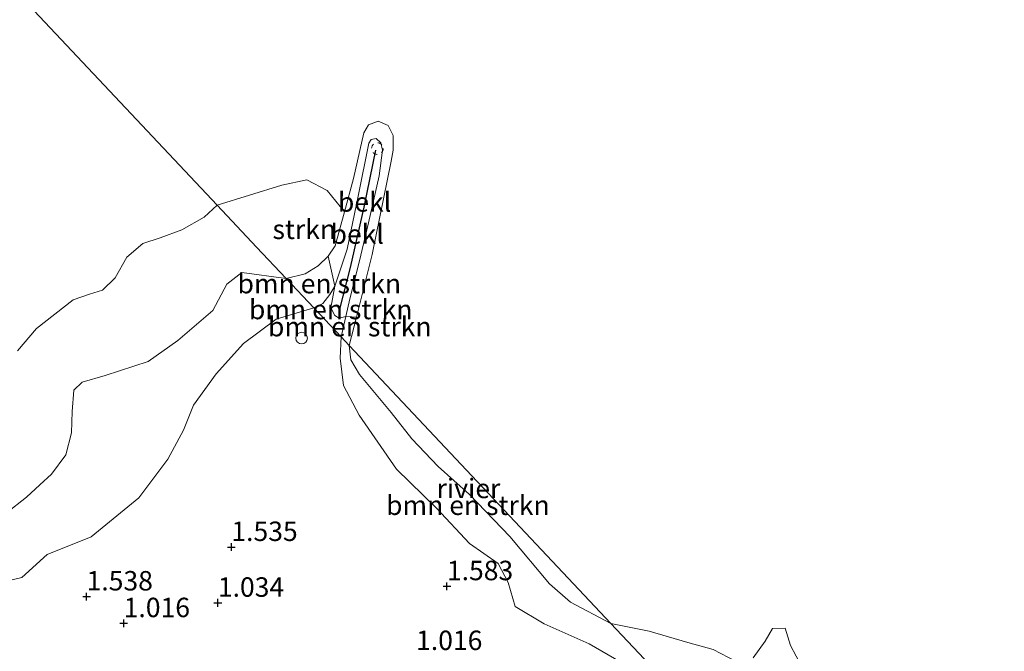
# Model space of a CAD drawing. Units: metres. Extents: x 109994 to 120008, y 412499 to 418753.
# Drawn here: x 111343 to 111470, y 414998 to 415079 of the extents above; entities that cross this region are included whole.
import ezdxf
from ezdxf.enums import TextEntityAlignment as Align

# ---------------------------------------------------------------- set-up
doc = ezdxf.new("R2010")
doc.units = ezdxf.units.M
doc.linetypes.add('VW-6060_STREEP', pattern=[1.2, 0.6, -0.6])
doc.layers.get('0').update_dxf_attribs({"lineweight": 25})
for name, color, linetype, lineweight in [('B-ME-GR-BOMENSTRUIKEN-GV-B6', 93, 'Continuous', 18), ('B-ME-GR-STRUIKEN-GV-B6', 93, 'Continuous', 18), ('B-ME-GW-KRUINLIJN-L-B1', 93, 'Continuous', 18), ('B-ME-IE-HULPGEOMETRIE-L-B1', 53, 'Continuous', 18), ('B-ME-IE-INRICHTINGSELEMENT-S-B1', 253, 'Continuous', 18), ('B-ME-OB-BEKLEDING-GV-B6', 253, 'Continuous', 18), ('B-ME-OB-WATERLIJN-L-B1', 133, 'OB-WATERLIJN', 18), ('B-ME-OG-WATER-GV-B6', 153, 'Continuous', 18), ('B-ME-VW-MARKERING-BEBAKENING-S-B1', 255, 'VW-6060_STREEP', 18)]:
    doc.layers.add(name, color=color, linetype=linetype, lineweight=lineweight)
doc.layers.add('B-ME-GW-HOOGTEPUNT-S-B1', color=10, linetype='Continuous')
doc.layers.add('B-ME-VV-KRIBBEN-L-B1', color=10, linetype='Continuous')
doc.styles.add('NLCS-ISO', font='NLCS-ISO.TTF')
doc.linetypes.add('OB-WATERLIJN', pattern='A,10,[32,NLCS.SHX,S=2,R=0,X=0,Y=0],-12', length=22)

# ---------------------------------------------------------------- blocks, each defined once
blk = doc.blocks.new('hoogtepunt')
for p, q in [((-0.5, 0), (0.5, 0)), ((0, 0.5), (0, -0.5))]:
    blk.add_line(p, q)
blk = doc.blocks.new('dtb')
blk.add_circle((0, 0), 0.75)

msp = doc.modelspace()

# ---------------------------------------------------------------- linework, layer by layer
at = {"layer": 'B-ME-GR-BOMENSTRUIKEN-GV-B6'}
for points in [[(111383.888, 415044.649, 0.835), (111383.256, 415043.544, 0.838), (111382.373, 415042.383, 0.814), (111381.208, 415041.828, 0.814), (111377.657, 415045.601, 0.305), (111380.099, 415046.206, 0.305), (111381.748, 415047.24, 0.305), (111383.048, 415048.502, 0.305), (111383.888, 415044.649, 0.835)], [(111341.655, 415015.446, 0.305), (111344.302, 415017.524, 0.305), (111345.981, 415019.07, 0.305), (111347.498, 415020.45, 0.305), (111349.336, 415022.939, 0.305), (111350.067, 415025.775, 0.305), (111350.168, 415028.527, 0.305), (111350.342, 415031.245, 0.305), (111351.416, 415032.269, 0.305), (111354.387, 415033.164, 0.305), (111359.927, 415034.946, 0.305), (111363.729, 415037.645, 0.305), (111368.226, 415041.483, 0.305), (111370.031, 415044.896, 0.305), (111371.955, 415046.373, 0.305), (111377.657, 415045.601, 0.305), (111381.208, 415041.828, 0.814), (111376.376, 415040.37, 0.935), (111372.15, 415037.263, 0.968), (111368.633, 415033.372, 0.917), (111365.733, 415029.348, 0.878), (111364.449, 415026.108, 1.058), (111362.441, 415022.37, 1.079), (111358.704, 415017.406, 1.067), (111352.578, 415012.387, 0.905), (111346.93, 415010.129, 0.818), (111343.67, 415007.168, 0.761), (111340.275, 415006.351, 0.797)], [(111381.208, 415041.828, 0.814), (111382.373, 415042.383, 0.814), (111383.256, 415043.544, 0.838), (111383.888, 415044.649, 0.835), (111383.395, 415041.851, 0.835), (111383.887, 415040.867, 0.919), (111384.462, 415040.514, 0.916), (111385.309, 415040.722, 0.889), (111384.716, 415038.1, 0.889), (111381.208, 415041.828, 0.814)], [(111340.275, 415006.351, 0.797), (111343.67, 415007.168, 0.761), (111346.93, 415010.129, 0.818), (111352.578, 415012.387, 0.905), (111358.704, 415017.406, 1.067), (111362.441, 415022.37, 1.079), (111364.449, 415026.108, 1.058), (111365.733, 415029.348, 0.878), (111368.633, 415033.372, 0.917), (111372.15, 415037.263, 0.968), (111376.376, 415040.37, 0.935), (111381.208, 415041.828, 0.814)], [(111381.208, 415041.828, 0.814), (111384.716, 415038.1, 0.889), (111384.601, 415035.379, 0.92), (111385.002, 415031.844, 0.815), (111387.009, 415028.033, 0.704), (111391.82, 415021.083, 0.704), (111396.976, 415016.072, 0.782), (111401.181, 415011.555, 0.836), (111404.896, 415008.984, 0.917), (111406.187, 415006.523, 0.926), (111407.08, 415003.433, 0.956), (111410.814, 415001.232, 0.992), (111416.555, 414998.652, 1.01), (111420.633, 414996.31, 1.16)], [(111386.662, 415040.648, 0.305), (111385.743, 415037.009, 0.305), (111384.716, 415038.1, 0.889), (111385.309, 415040.722, 0.889), (111386.662, 415040.648, 0.305)], [(111420.633, 414996.31, 1.16), (111416.555, 414998.652, 1.01), (111410.814, 415001.232, 0.992), (111407.08, 415003.433, 0.956), (111406.187, 415006.523, 0.926), (111404.896, 415008.984, 0.917), (111401.181, 415011.555, 0.836), (111396.976, 415016.072, 0.782), (111391.82, 415021.083, 0.704), (111387.009, 415028.033, 0.704), (111385.002, 415031.844, 0.815), (111384.601, 415035.379, 0.92), (111384.716, 415038.1, 0.889), (111385.743, 415037.009, 0.305)], [(111385.743, 415037.009, 0.305), (111385.954, 415035.143, 0.305), (111387.072, 415033.267, 0.305), (111391.128, 415028.407, 0.305), (111393.786, 415025.023, 0.305), (111397.162, 415021.459, 0.305), (111401.201, 415017.829, 0.305), (111406.376, 415012.437, 0.305), (111411.498, 415006.371, 0.305), (111414.158, 415004.011, 0.305), (111419.377, 415001.27, 0.305), (111426.573, 414993.624, 1.108)], [(111426.573, 414993.624, 1.108), (111419.377, 415001.27, 0.305), (111424.275, 415000.256, 0.305), (111429.26, 414998.828, 0.305), (111432.495, 414997.906, 0.305), (111435.458, 414996.394, 0.305)], [(111437.625, 414996.833, 0.305), (111439.174, 414998.972, 0.305), (111440.111, 415000.619, 0.305), (111441.741, 415000.667, 0.305), (111442.429, 414998.435, 0.305), (111444.609, 414994.337, 0.305)]]:
    msp.add_polyline3d(points, dxfattribs=at)
at = {"layer": 'B-ME-GR-STRUIKEN-GV-B6'}
for points in [[(111385.127, 415054.166, 0.305), (111383.952, 415049.82, 0.305), (111383.048, 415048.502, 0.305), (111381.748, 415047.24, 0.305), (111380.099, 415046.206, 0.305), (111377.657, 415045.601, 0.305), (111373.834, 415049.663, 0.305), (111368.766, 415055.049, 0.305), (111377.082, 415057.633, 0.305), (111380.288, 415058.289, 0.305), (111382.927, 415056.928, 0.305), (111385.127, 415054.166, 0.305)], [(111343.122, 415036.324, 0.305), (111345.565, 415039.167, 0.305), (111350.29, 415042.856, 0.305), (111352.387, 415043.623, 0.305), (111354.066, 415044.104, 0.305), (111355.677, 415045.703, 0.305), (111357.174, 415048.379, 0.305), (111359.241, 415050.129, 0.305), (111361.469, 415050.844, 0.305), (111364.251, 415051.883, 0.305), (111367.113, 415053.497, 0.305), (111368.766, 415055.049, 0.305), (111373.834, 415049.663, 0.305), (111377.657, 415045.601, 0.305)], [(111377.657, 415045.601, 0.305), (111371.955, 415046.373, 0.305), (111370.031, 415044.896, 0.305), (111368.226, 415041.483, 0.305), (111363.729, 415037.645, 0.305), (111359.927, 415034.946, 0.305), (111354.387, 415033.164, 0.305), (111351.416, 415032.269, 0.305), (111350.342, 415031.245, 0.305), (111350.168, 415028.527, 0.305), (111350.067, 415025.775, 0.305), (111349.336, 415022.939, 0.305), (111347.498, 415020.45, 0.305), (111345.981, 415019.07, 0.305), (111344.302, 415017.524, 0.305), (111341.655, 415015.446, 0.305)]]:
    msp.add_polyline3d(points, dxfattribs=at)
at = {"layer": 'B-ME-GW-KRUINLIJN-L-B1'}
for points in [[(111381.208, 415041.828, 0.814), (111382.373, 415042.383, 0.814), (111383.256, 415043.544, 0.838), (111383.888, 415044.649, 0.835), (111385.471, 415049.385, 0.847), (111386.913, 415056.212, 0.901), (111388.258, 415063.027, 0.889), (111388.558, 415063.474, 0.874), (111389.223, 415063.62, 0.874), (111389.826, 415063.038, 0.865), (111390.027, 415062.095, 0.862), (111389.592, 415058.823, 0.886), (111388.226, 415052.783, 0.907), (111387.007, 415047.697, 0.91), (111385.828, 415043.018, 0.889), (111385.309, 415040.722, 0.889), (111384.716, 415038.1, 0.889)], [(111340.275, 415006.351, 0.797), (111343.67, 415007.168, 0.761), (111346.93, 415010.129, 0.818), (111352.578, 415012.387, 0.905), (111358.704, 415017.406, 1.067), (111362.441, 415022.37, 1.079), (111364.449, 415026.108, 1.058), (111365.733, 415029.348, 0.878), (111368.633, 415033.372, 0.917), (111372.15, 415037.263, 0.968), (111376.376, 415040.37, 0.935), (111381.208, 415041.828, 0.814)], [(111384.716, 415038.1, 0.889), (111384.601, 415035.379, 0.92), (111385.002, 415031.844, 0.815), (111387.009, 415028.033, 0.704), (111391.82, 415021.083, 0.704), (111396.976, 415016.072, 0.782), (111401.181, 415011.555, 0.836), (111404.896, 415008.984, 0.917), (111406.187, 415006.523, 0.926), (111407.08, 415003.433, 0.956), (111410.814, 415001.232, 0.992), (111416.555, 414998.652, 1.01), (111420.633, 414996.31, 1.16), (111423.535, 414994.435, 1.16), (111426.573, 414993.624, 1.108)]]:
    msp.add_polyline3d(points, dxfattribs=at)
at = {"layer": 'B-ME-IE-HULPGEOMETRIE-L-B1'}
msp.add_polyline3d([(111188.909, 415246.159, 0.168), (111368.766, 415055.049, 0.305), (111373.834, 415049.663, 0.305), (111377.657, 415045.601, 0.305), (111381.208, 415041.828, 0.814), (111384.716, 415038.1, 0.889), (111385.743, 415037.009, 0.305), (111419.377, 415001.27, 0.305), (111426.573, 414993.624, 1.108), (111451.026, 414967.641, 1.084), (111458.818, 414959.362, 1.543), (111460.729, 414957.331, 2.005), (111462.948, 414954.973, 2.053), (111464.485, 414953.34, 2.644), (111469.914, 414947.571, 2.89)], dxfattribs=at)
at = {"layer": 'B-ME-OB-BEKLEDING-GV-B6'}
for points in [[(111386.662, 415040.648, 0.305), (111385.309, 415040.722, 0.889), (111385.828, 415043.018, 0.889), (111387.007, 415047.697, 0.91), (111388.226, 415052.783, 0.907), (111389.592, 415058.823, 0.886), (111390.027, 415062.095, 0.862), (111389.826, 415063.038, 0.865), (111389.223, 415063.62, 0.874), (111388.558, 415063.474, 0.874), (111388.258, 415063.027, 0.889), (111386.913, 415056.212, 0.901), (111385.471, 415049.385, 0.847), (111383.888, 415044.649, 0.835), (111383.048, 415048.502, 0.305), (111383.952, 415049.82, 0.305), (111385.127, 415054.166, 0.305), (111386.297, 415058.492, 0.305), (111387.616, 415064.364, 0.305), (111388.205, 415065.352, 0.305), (111389.448, 415065.837, 0.305), (111390.738, 415065.295, 0.305), (111391.375, 415064.011, 0.305), (111391.402, 415062.1, 0.305), (111391.139, 415060.706, 0.305), (111388.698, 415048.708, 0.305), (111386.662, 415040.648, 0.305)], [(111385.309, 415040.722, 0.889), (111384.462, 415040.514, 0.916), (111383.887, 415040.867, 0.919), (111383.395, 415041.851, 0.835), (111383.888, 415044.649, 0.835), (111385.471, 415049.385, 0.847), (111386.913, 415056.212, 0.901), (111388.258, 415063.027, 0.889), (111388.558, 415063.474, 0.874), (111389.223, 415063.62, 0.874), (111389.826, 415063.038, 0.865), (111390.027, 415062.095, 0.862), (111389.592, 415058.823, 0.886), (111388.226, 415052.783, 0.907), (111387.007, 415047.697, 0.91), (111385.828, 415043.018, 0.889), (111385.309, 415040.722, 0.889)]]:
    msp.add_polyline3d(points, dxfattribs=at)
at = {"layer": 'B-ME-OB-WATERLIJN-L-B1'}
for points in [[(111377.657, 415045.601, 0.305), (111380.099, 415046.206, 0.305), (111381.748, 415047.24, 0.305), (111383.048, 415048.502, 0.305), (111383.952, 415049.82, 0.305), (111385.127, 415054.166, 0.305), (111386.297, 415058.492, 0.305), (111387.616, 415064.364, 0.305), (111388.205, 415065.352, 0.305), (111389.448, 415065.837, 0.305), (111390.738, 415065.295, 0.305), (111391.375, 415064.011, 0.305), (111391.402, 415062.1, 0.305), (111391.139, 415060.706, 0.305), (111388.698, 415048.708, 0.305), (111386.662, 415040.648, 0.305), (111385.743, 415037.009, 0.305)], [(111341.655, 415015.446, 0.305), (111344.302, 415017.524, 0.305), (111345.981, 415019.07, 0.305), (111347.498, 415020.45, 0.305), (111349.336, 415022.939, 0.305), (111350.067, 415025.775, 0.305), (111350.168, 415028.527, 0.305), (111350.342, 415031.245, 0.305), (111351.416, 415032.269, 0.305), (111354.387, 415033.164, 0.305), (111359.927, 415034.946, 0.305), (111363.729, 415037.645, 0.305), (111368.226, 415041.483, 0.305), (111370.031, 415044.896, 0.305), (111371.955, 415046.373, 0.305), (111377.657, 415045.601, 0.305)], [(111385.743, 415037.009, 0.305), (111385.954, 415035.143, 0.305), (111387.072, 415033.267, 0.305), (111391.128, 415028.407, 0.305), (111393.786, 415025.023, 0.305), (111397.162, 415021.459, 0.305), (111401.201, 415017.829, 0.305), (111406.376, 415012.437, 0.305), (111411.498, 415006.371, 0.305), (111414.158, 415004.011, 0.305), (111419.377, 415001.27, 0.305)], [(111419.377, 415001.27, 0.305), (111424.275, 415000.256, 0.305), (111429.26, 414998.828, 0.305), (111432.495, 414997.906, 0.305), (111435.458, 414996.394, 0.305)], [(111437.625, 414996.833, 0.305), (111439.174, 414998.972, 0.305), (111440.111, 415000.619, 0.305), (111441.741, 415000.667, 0.305), (111442.429, 414998.435, 0.305), (111444.609, 414994.337, 0.305)]]:
    msp.add_polyline3d(points, dxfattribs=at)
at = {"layer": 'B-ME-OG-WATER-GV-B6'}
for points in [[(111435.458, 414996.394, 0.305), (111432.495, 414997.906, 0.305), (111429.26, 414998.828, 0.305), (111424.275, 415000.256, 0.305), (111419.377, 415001.27, 0.305), (111385.743, 415037.009, 0.305), (111386.662, 415040.648, 0.305), (111388.698, 415048.708, 0.305), (111391.139, 415060.706, 0.305), (111391.402, 415062.1, 0.305), (111391.375, 415064.011, 0.305), (111390.738, 415065.295, 0.305), (111389.448, 415065.837, 0.305), (111388.205, 415065.352, 0.305), (111387.616, 415064.364, 0.305), (111386.297, 415058.492, 0.305), (111385.127, 415054.166, 0.305), (111382.927, 415056.928, 0.305), (111380.288, 415058.289, 0.305), (111377.082, 415057.633, 0.305), (111368.766, 415055.049, 0.305), (111188.909, 415246.159, 0.168)], [(111188.909, 415246.159, 0.168), (111368.766, 415055.049, 0.305)], [(111368.766, 415055.049, 0.305), (111367.113, 415053.497, 0.305), (111364.251, 415051.883, 0.305), (111361.469, 415050.844, 0.305), (111359.241, 415050.129, 0.305), (111357.174, 415048.379, 0.305), (111355.677, 415045.703, 0.305), (111354.066, 415044.104, 0.305), (111352.387, 415043.623, 0.305), (111350.29, 415042.856, 0.305), (111345.565, 415039.167, 0.305), (111343.122, 415036.324, 0.305)], [(111419.377, 415001.27, 0.305), (111414.158, 415004.011, 0.305), (111411.498, 415006.371, 0.305), (111406.376, 415012.437, 0.305), (111401.201, 415017.829, 0.305), (111397.162, 415021.459, 0.305), (111393.786, 415025.023, 0.305), (111391.128, 415028.407, 0.305), (111387.072, 415033.267, 0.305), (111385.954, 415035.143, 0.305), (111385.743, 415037.009, 0.305), (111419.377, 415001.27, 0.305)], [(111444.609, 414994.337, 0.305), (111442.429, 414998.435, 0.305), (111441.741, 415000.667, 0.305), (111440.111, 415000.619, 0.305), (111439.174, 414998.972, 0.305), (111437.625, 414996.833, 0.305)]]:
    msp.add_polyline3d(points, dxfattribs=at)
at = {"layer": 'B-ME-VV-KRIBBEN-L-B1'}
msp.add_polyline3d([(111389.107, 415062.119, 1.09), (111387.605, 415054.802, 0.994), (111385.861, 415047.009, 1.006), (111384.44, 415041.519, 1.006)], dxfattribs=at)

# ---------------------------------------------------------------- block references
at = {"layer": 'B-ME-GW-HOOGTEPUNT-S-B1', "rotation": 90}
for p in [(111370.603, 415011.087, 1.535), (111370.603, 415011.087, 1.535), (111398.296, 415006.044, 1.583), (111398.296, 415006.044, 1.583), (111352.001, 415004.724, 1.538), (111352.001, 415004.724, 1.538), (111368.865, 415003.916, 1.034), (111368.865, 415003.916, 1.034), (111356.768, 415001.292, 1.016), (111356.768, 415001.292, 1.016)]:
    msp.add_blockref('hoogtepunt', p, dxfattribs=at)
at = {"layer": 'B-ME-IE-INRICHTINGSELEMENT-S-B1', "rotation": 90}
msp.add_blockref('dtb', (111379.629, 415037.956, 2.05), dxfattribs=at)
at = {"layer": 'B-ME-VW-MARKERING-BEBAKENING-S-B1', "rotation": 90}
msp.add_blockref('dtb', (111389.371, 415062.317, 1.048), dxfattribs=at)

# ---------------------------------------------------------------- texts
at = {"layer": 'B-ME-GR-BOMENSTRUIKEN-GV-B6', "ltscale": 0.2, "style": 'NLCS-ISO'}
for p in [(111381.907, 415044.956), (111383.37, 415041.629), (111385.818, 415039.425), (111400.992, 415016.463)]:
    msp.add_text('bmn en strkn', height=2.5, dxfattribs=at).set_placement(p, align=Align.MIDDLE_CENTER)
at = {"layer": 'B-ME-GR-STRUIKEN-GV-B6', "ltscale": 0.2, "style": 'NLCS-ISO'}
msp.add_text('strkn', height=2.5, dxfattribs=at).set_placement((111379.971, 415051.939), align=Align.MIDDLE_CENTER)
at = {"layer": 'B-ME-GW-HOOGTEPUNT-S-B1', "ltscale": 0.2, "style": 'NLCS-ISO'}
for s, p in [('1.535', (111370.603, 415011.087, 1.535)), ('1.535', (111370.603, 415011.087, 1.535)), ('1.583', (111398.296, 415006.044, 1.583)), ('1.583', (111398.296, 415006.044, 1.583)), ('1.538', (111352.001, 415004.724, 1.538)), ('1.538', (111352.001, 415004.724, 1.538)), ('1.034', (111368.865, 415003.916, 1.034)), ('1.034', (111368.865, 415003.916, 1.034)), ('1.016', (111356.768, 415001.292, 1.016)), ('1.016', (111356.768, 415001.292, 1.016)), ('1.016', (111394.335, 414997.066, 1.016)), ('1.016', (111394.335, 414997.066, 1.016))]:
    msp.add_text(s, height=2.5, dxfattribs=at).set_placement(p, align=Align.BOTTOM_LEFT)
at = {"layer": 'B-ME-OB-BEKLEDING-GV-B6', "ltscale": 0.2, "style": 'NLCS-ISO'}
for p in [(111387.722, 415055.452), (111386.775, 415051.323)]:
    msp.add_text('bekl', height=2.5, dxfattribs=at).set_placement(p, align=Align.MIDDLE_CENTER)
at = {"layer": 'B-ME-OG-WATER-GV-B6', "ltscale": 0.2, "style": 'NLCS-ISO'}
msp.add_text('rivier', height=2.5, dxfattribs=at).set_placement((111401.069, 415018.625), align=Align.MIDDLE_CENTER)

doc.saveas('drawing.dxf')
